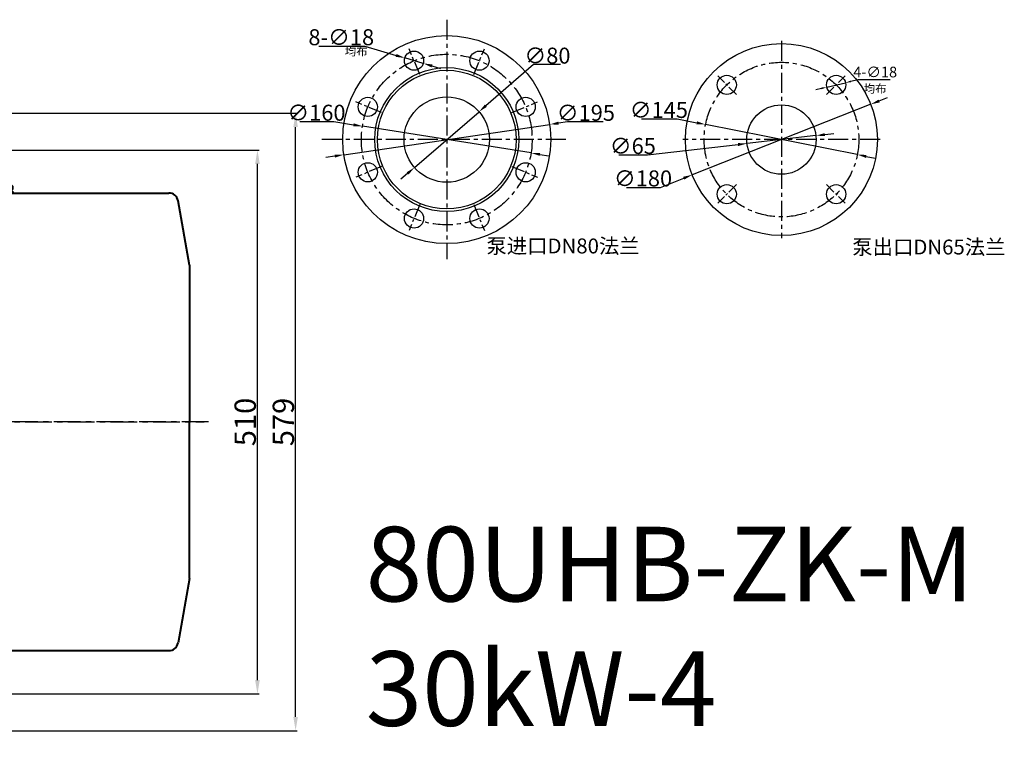
# Model space of a CAD drawing. Extents: x 73845 to 76543, y 348 to 2235.
# Drawn here: x 75621 to 76543, y 389 to 1073 of the extents above; entities that cross this region are included whole.
import ezdxf

# ---------------------------------------------------------------- set-up
doc = ezdxf.new("R2010")
doc.units = 0
doc.header["$MEASUREMENT"] = 0
for name, pattern in [('CENTER', [2, 1.25, -0.25, 0.25, -0.25]), ('CENTERX2', [4, 2.5, -0.5, 0.5, -0.5]), ('点画线', [18, 12, -2, 2, -2])]:
    doc.linetypes.add(name, pattern=pattern)
doc.layers.get('DEFPOINTS').update_dxf_attribs({"linetype": 'CONTINUOUS'})
for name, color, linetype in [('02', 1, 'CONTINUOUS'), ('1', 7, 'CONTINUOUS'), ('2', 1, 'CONTINUOUS'), ('5', 4, 'CENTER')]:
    doc.layers.add(name, color=color, linetype=linetype)
doc.layers.add('中心线', color=1, linetype='CENTERX2', lineweight=25)
doc.layers.add('粗实线', color=7, linetype='CONTINUOUS', lineweight=40)
doc.styles.add('HZTXT', font='txt', dxfattribs={"width": 0.6, "height": 7})
doc.styles.get("Standard").update_dxf_attribs({"font": 'txt.shx', "width": 0.65, "height": 7})
doc.styles.add('样式 1', font='txt.shx', dxfattribs={"width": 0.65, "height": 15})
doc.styles.add('样式 2', font='txt.shx', dxfattribs={"width": 0.65, "height": 10})
doc.styles.add('样式 3', font='txt.shx', dxfattribs={"width": 0.65, "height": 20})
doc.dimstyles.new('ISO-25_WS', dxfattribs={"dimscale": 1.414141, "dimtxt": 8, "dimasz": 6, "dimexe": 1.25, "dimexo": 0, "dimtad": 1, "dimtoh": 1, "dimdec": 0, "dimdsep": 46, "dimtxsty": '样式 1', "dimcen": 2.5, "dimclrd": 1, "dimclre": 1, "dimclrt": 1, "dimadec": 0, "dimazin": 0, "dimtfac": 1, "dimtdec": 0, "dimtmove": 0, "dimatfit": 3, "dimfxl": 0, "dimtolj": 1, "dimtzin": 0, "dimarcsym": 0})
doc.dimstyles.get("Standard").update_dxf_attribs({"dimtxt": 3.5, "dimasz": 3.5, "dimexe": 1.5, "dimexo": 0, "dimgap": 1.5, "dimtad": 1, "dimdec": 0, "dimzin": 0, "dimdsep": 46, "dimtxsty": 'Standard', "dimcen": 0, "dimclrd": 256, "dimclre": 256, "dimclrt": 256, "dimadec": 0, "dimazin": 0, "dimtfac": 1, "dimtdec": 0, "dimtmove": 2, "dimatfit": 3, "dimfxl": 0, "dimtolj": 1, "dimtzin": 0, "dimarcsym": 0})
doc.dimstyles.new('副本 (3)STANDARD', dxfattribs={"dimscale": 1.5, "dimtxt": 3.5, "dimasz": 3.5, "dimexe": 1.5, "dimexo": 0, "dimgap": 1.5, "dimtad": 1, "dimtoh": 1, "dimdec": 0, "dimzin": 0, "dimdsep": 46, "dimtxsty": '样式 2', "dimcen": 0, "dimclrd": 1, "dimclre": 1, "dimadec": 0, "dimazin": 0, "dimtfac": 1, "dimtdec": 0, "dimtmove": 2, "dimatfit": 3, "dimfxl": 0, "dimtolj": 1, "dimtzin": 0, "dimarcsym": 0})

# ---------------------------------------------------------------- blocks, each defined once
blk = doc.blocks.new('*D13')
at = {"layer": '1', "color": 1, "lineweight": -2, "transparency": 16777216}
for p, q in [((75484.87, 950.73), (75844.86, 950.73)), ((75843.36, 453.73), (75843.36, 937.73)), ((75484.87, 440.73), (75844.86, 440.73))]:
    blk.add_line(p, q, dxfattribs=at)
at = {"layer": '1', "color": 1, "transparency": 16777216}
for points in [[(75841.19, 937.73), (75845.53, 937.73), (75843.36, 950.73)], [(75841.19, 453.73), (75845.53, 453.73), (75843.36, 440.73)]]:
    blk.add_solid(points, dxfattribs=at)
at = {"layer": 'DEFPOINTS', "color": 0, "transparency": 16777216}
for p in [(75484.87, 950.73), (75843.36, 950.73), (75484.87, 440.73)]:
    blk.add_point(p, dxfattribs=at)
at = {"layer": '1', "transparency": 16777216, "insert": (75831.86, 695.73), "char_height": 20, "attachment_point": 5, "rotation": 90, "style": '样式 3'}
blk.add_mtext('\\A1;510', dxfattribs=at)
blk = doc.blocks.new('*D14')
at = {"layer": '1', "color": 1, "lineweight": -2, "transparency": 16777216}
for p, q in [((75448.81, 985.23), (75880.64, 985.23)), ((75879.14, 419.23), (75879.14, 972.23)), ((75464.44, 406.23), (75880.64, 406.23))]:
    blk.add_line(p, q, dxfattribs=at)
at = {"layer": '1', "color": 1, "transparency": 16777216}
for points in [[(75876.97, 972.23), (75881.3, 972.23), (75879.14, 985.23)], [(75876.97, 419.23), (75881.3, 419.23), (75879.14, 406.23)]]:
    blk.add_solid(points, dxfattribs=at)
at = {"layer": 'DEFPOINTS', "color": 0, "transparency": 16777216}
for p in [(75448.81, 985.23), (75879.14, 985.23), (75464.44, 406.23)]:
    blk.add_point(p, dxfattribs=at)
at = {"layer": '1', "transparency": 16777216, "insert": (75867.64, 695.73), "char_height": 20, "attachment_point": 5, "rotation": 90, "style": '样式 3'}
blk.add_mtext('\\A1;579', dxfattribs=at)
blk = doc.blocks.new('*D22')
at = {"layer": '2', "color": 1, "lineweight": -2, "transparency": 16777216}
for p, q in [((75900.79, 1048.18), (75943.92, 1048.18)), ((75943.92, 1048.18), (75973.36, 1039.51)), ((75998.77, 1032.03), (75981.5, 1037.12)), ((76006.91, 1029.64), (76015.05, 1027.24))]:
    blk.add_line(p, q, dxfattribs=at)
at = {"layer": '2', "color": 1, "transparency": 16777216}
for points in [[(75973.76, 1040.87), (75972.96, 1038.16), (75981.5, 1037.12)], [(76007.31, 1030.99), (76006.51, 1028.28), (75998.77, 1032.03)]]:
    blk.add_solid(points, dxfattribs=at)
at = {"layer": 'DEFPOINTS', "color": 0, "transparency": 16777216}
for p in [(75981.5, 1037.12), (75998.77, 1032.03)]:
    blk.add_point(p, dxfattribs=at)
at = {"layer": '2', "color": 1, "transparency": 16777216, "insert": (75921.91, 1056.57), "char_height": 15, "attachment_point": 5, "style": '样式 1'}
blk.add_mtext('\\A1;8-∅18', dxfattribs=at)
blk = doc.blocks.new('均布')
at = {"layer": '2', "insert": (0, 0), "char_height": 5.25, "width": 16.2249, "attachment_point": 1, "style": 'HZTXT'}
blk.add_mtext('均布', dxfattribs=at)
blk = doc.blocks.new('*D23')
at = {"layer": '2', "color": 1, "lineweight": -2, "transparency": 16777216}
for p, q in [((76406.05, 1016.67), (76399.64, 1015.14)), ((76436.46, 1016.67), (76406.05, 1016.67)), ((76371.91, 1008.53), (76366.81, 1007.31)), ((76377.02, 1009.75), (76394.53, 1013.92))]:
    blk.add_line(p, q, dxfattribs=at)
at = {"layer": '2', "color": 1, "transparency": 16777216}
for points in [[(76399.43, 1015.99), (76399.84, 1014.29), (76394.53, 1013.92)], [(76371.71, 1009.38), (76372.12, 1007.68), (76377.02, 1009.75)]]:
    blk.add_solid(points, dxfattribs=at)
at = {"layer": 'DEFPOINTS', "color": 0, "transparency": 16777216}
for p in [(76377.02, 1009.75), (76394.53, 1013.92)]:
    blk.add_point(p, dxfattribs=at)
at = {"layer": '2', "color": 0, "transparency": 16777216, "insert": (76422.38, 1023.92), "char_height": 10, "attachment_point": 5, "style": '样式 2'}
blk.add_mtext('\\A1;4-∅18', dxfattribs=at)
blk = doc.blocks.new('*D24')
at = {"layer": '2', "color": 1, "lineweight": -2, "transparency": 16777216}
for p, q in [((76102.09, 1030.91), (76057.46, 992.29)), ((76127.35, 1030.91), (76102.09, 1030.91)), ((75990.54, 934.4), (76051.04, 986.74)), ((75984.12, 928.85), (75977.7, 923.3))]:
    blk.add_line(p, q, dxfattribs=at)
at = {"layer": '2', "color": 1, "transparency": 16777216}
for points in [[(76056.53, 993.36), (76058.38, 991.22), (76051.04, 986.74)], [(75983.2, 929.92), (75985.05, 927.78), (75990.54, 934.4)]]:
    blk.add_solid(points, dxfattribs=at)
at = {"layer": 'DEFPOINTS', "color": 0, "transparency": 16777216}
for p in [(76051.04, 986.74), (75990.54, 934.4)]:
    blk.add_point(p, dxfattribs=at)
at = {"layer": '2', "color": 1, "transparency": 16777216, "insert": (76115.16, 1039.29), "char_height": 15, "attachment_point": 5, "style": '样式 1'}
blk.add_mtext('\\A1;∅80', dxfattribs=at)
blk = doc.blocks.new('*D25')
at = {"layer": '2', "color": 1, "lineweight": -2, "transparency": 16777216}
for p, q in [((75883.19, 977.37), (75914.95, 977.37)), ((75914.95, 977.37), (75933.4, 974.44)), ((76099.8, 948.03), (75941.78, 973.11)), ((76108.18, 946.7), (76116.56, 945.37))]:
    blk.add_line(p, q, dxfattribs=at)
at = {"layer": '2', "color": 1, "transparency": 16777216}
for points in [[(75933.62, 975.84), (75933.18, 973.04), (75941.78, 973.11)], [(76108.4, 948.1), (76107.96, 945.31), (76099.8, 948.03)]]:
    blk.add_solid(points, dxfattribs=at)
at = {"layer": 'DEFPOINTS', "color": 0, "transparency": 16777216}
for p in [(75941.78, 973.11), (76099.8, 948.03)]:
    blk.add_point(p, dxfattribs=at)
at = {"layer": '2', "color": 1, "transparency": 16777216, "insert": (75898.63, 985.75), "char_height": 15, "attachment_point": 5, "style": '样式 1'}
blk.add_mtext('\\A1;∅160', dxfattribs=at)
blk = doc.blocks.new('*D26')
at = {"layer": '2', "color": 1, "lineweight": -2, "transparency": 16777216}
for p, q in [((76426.11, 996.76), (76434, 999.88)), ((76418.21, 993.64), (76250.81, 927.5)), ((76221.07, 915.75), (76242.92, 924.38)), ((76189.32, 915.75), (76221.07, 915.75))]:
    blk.add_line(p, q, dxfattribs=at)
at = {"layer": '2', "color": 1, "transparency": 16777216}
for points in [[(76425.59, 998.08), (76426.63, 995.45), (76418.21, 993.64)], [(76242.4, 925.7), (76243.44, 923.07), (76250.81, 927.5)]]:
    blk.add_solid(points, dxfattribs=at)
at = {"layer": 'DEFPOINTS', "color": 0, "transparency": 16777216}
for p in [(76418.21, 993.64), (76250.81, 927.5)]:
    blk.add_point(p, dxfattribs=at)
at = {"layer": '2', "color": 1, "transparency": 16777216, "insert": (76204.75, 924.14), "char_height": 15, "attachment_point": 5, "style": '样式 1'}
blk.add_mtext('\\A1;∅180', dxfattribs=at)
blk = doc.blocks.new('*D27')
at = {"layer": '2', "color": 1, "lineweight": -2, "transparency": 16777216}
for p, q in [((76203.33, 979.98), (76236.71, 979.98)), ((76236.71, 979.98), (76255.08, 976.33)), ((76405.62, 946.46), (76263.4, 974.68)), ((76413.95, 944.81), (76422.27, 943.16))]:
    blk.add_line(p, q, dxfattribs=at)
at = {"layer": '2', "color": 1, "transparency": 16777216}
for points in [[(76255.35, 977.72), (76254.8, 974.95), (76263.4, 974.68)], [(76414.22, 946.2), (76413.67, 943.42), (76405.62, 946.46)]]:
    blk.add_solid(points, dxfattribs=at)
at = {"layer": 'DEFPOINTS', "color": 0, "transparency": 16777216}
for p in [(76263.4, 974.68), (76405.62, 946.46)]:
    blk.add_point(p, dxfattribs=at)
at = {"layer": '2', "color": 1, "transparency": 16777216, "insert": (76219.58, 988.36), "char_height": 15, "attachment_point": 5, "style": '样式 1'}
blk.add_mtext('\\A1;∅145', dxfattribs=at)
blk = doc.blocks.new('*D28')
at = {"layer": '2', "color": 1, "lineweight": -2, "transparency": 16777216}
for p, q in [((76366.8, 964.27), (76302.22, 956.87)), ((76375.23, 965.24), (76383.66, 966.21)), ((76209.09, 946.19), (76293.79, 955.9)), ((76182.2, 946.19), (76209.09, 946.19))]:
    blk.add_line(p, q, dxfattribs=at)
at = {"layer": '2', "color": 1, "transparency": 16777216}
for points in [[(76375.07, 966.64), (76375.39, 963.83), (76366.8, 964.27)], [(76293.63, 957.31), (76293.95, 954.5), (76302.22, 956.87)]]:
    blk.add_solid(points, dxfattribs=at)
at = {"layer": 'DEFPOINTS', "color": 0, "transparency": 16777216}
for p in [(76366.8, 964.27), (76302.22, 956.87)]:
    blk.add_point(p, dxfattribs=at)
at = {"layer": '2', "color": 1, "transparency": 16777216, "insert": (76195.2, 954.58), "char_height": 15, "attachment_point": 5, "style": '样式 1'}
blk.add_mtext('\\A1;∅65', dxfattribs=at)
blk = doc.blocks.new('*D29')
at = {"layer": '2', "color": 1, "lineweight": -2, "transparency": 16777216}
for p, q in [((75924.33, 946.36), (76117.25, 974.78)), ((76134.04, 977.25), (76125.64, 976.02)), ((76167.42, 977.25), (76134.04, 977.25)), ((75915.94, 945.13), (75907.54, 943.89))]:
    blk.add_line(p, q, dxfattribs=at)
at = {"layer": '2', "color": 1, "transparency": 16777216}
for points in [[(76125.44, 977.41), (76125.85, 974.62), (76117.25, 974.78)], [(75915.73, 946.53), (75916.14, 943.73), (75924.33, 946.36)]]:
    blk.add_solid(points, dxfattribs=at)
at = {"layer": 'DEFPOINTS', "color": 0, "transparency": 16777216}
for p in [(76117.25, 974.78), (75924.33, 946.36)]:
    blk.add_point(p, dxfattribs=at)
at = {"layer": '2', "color": 1, "transparency": 16777216, "insert": (76151.17, 985.64), "char_height": 15, "attachment_point": 5, "style": '样式 1'}
blk.add_mtext('\\A1;∅195', dxfattribs=at)
blk = doc.blocks.new('A$C39E12FB0')
at = {"layer": '中心线', "ltscale": 10}
for p, q in [((0, 307.1), (687.92, 307.1)), ((264.03, 0), (264.03, 25.03)), ((264.03, 22.74), (264.03, 0.28))]:
    blk.add_line(p, q, dxfattribs=at)
at = {"layer": '粗实线'}
for p, q in [((494.72, 524.89), (494.72, 526.99)), ((500.84, 529.09), (496.82, 529.09)), ((500.84, 529.09), (500.84, 527.43)), ((502.59, 527.43), (500.84, 527.43)), ((502.59, 529.09), (502.59, 527.43)), ((506.61, 529.09), (502.59, 529.09)), ((508.7, 524.89), (508.7, 526.99)), ((457.71, 521.66), (112.46, 521.66)), ((112.46, 521.66), (112.46, 513.33)), ((457.71, 521.66), (502.1, 521.66)), ((457.71, 92.54), (457.71, 521.66)), ((508.7, 524.89), (494.72, 524.89)), ((494.72, 523.06), (508.7, 523.06)), ((494.72, 521.66), (494.72, 523.06)), ((498.04, 521.66), (494.72, 521.66)), ((496.34, 523.06), (496.34, 524.89)), ((496.34, 524.89), (500.75, 524.89)), ((496.34, 524.89), (507.09, 524.89)), ((496.34, 523.06), (496.34, 524.89)), ((501.24, 523.06), (496.34, 523.06)), ((496.34, 523.06), (507.09, 523.06)), ((508.7, 521.66), (497.85, 521.66)), ((498.04, 521.66), (498.04, 523.06)), ((498.22, 522.71), (498.74, 523.62)), ((505.21, 522.71), (498.22, 522.71)), ((498.74, 524.89), (498.74, 523.62)), ((504.68, 523.62), (498.74, 523.62)), ((500.75, 524.89), (501.7, 524.89)), ((501.24, 523.06), (500.75, 524.89)), ((501.71, 523.06), (501.24, 523.06)), ((501.7, 524.89), (501.71, 524.89)), ((502.12, 523.29), (501.7, 524.89)), ((501.71, 524.89), (507.09, 524.89)), ((502.19, 523.06), (501.71, 523.06)), ((502.19, 523.06), (502.12, 523.29)), ((507.09, 523.06), (502.19, 523.06)), ((504.68, 524.89), (504.68, 523.62)), ((505.21, 522.71), (504.68, 523.62)), ((505.38, 523.06), (505.38, 521.66)), ((505.77, 521.66), (654.84, 521.66)), ((507.09, 524.89), (507.09, 523.06)), ((507.09, 523.06), (507.09, 524.89)), ((508.7, 523.06), (508.7, 521.66)), ((80.64, 492.35), (92.87, 513.33)), ((92.87, 512.06), (80.64, 484.61)), ((80.64, 479.89), (92.88, 510.83)), ((80.64, 477.96), (92.87, 508.55)), ((92.32, 510.82), (92.26, 510.82)), ((92.87, 513.33), (457.71, 513.33)), ((457.71, 512.06), (92.87, 512.06)), ((92.87, 510.82), (92.87, 512.06)), ((457.71, 510.82), (92.87, 510.82)), ((457.71, 508.55), (92.87, 508.55)), ((92.87, 507.32), (92.87, 508.55)), ((674.11, 453.94), (663.44, 514.44)), ((80.64, 471.25), (92.87, 507.32)), ((80.64, 468.96), (92.87, 504.05)), ((80.64, 460.83), (92.87, 502.82)), ((457.71, 507.32), (92.87, 507.32)), ((457.71, 504.05), (92.87, 504.05)), ((92.87, 502.82), (92.87, 504.05)), ((457.71, 502.82), (92.87, 502.82)), ((65.78, 492.35), (59.58, 481.61)), ((65.78, 492.35), (59.58, 481.61)), ((65.78, 492.35), (76.27, 492.35)), ((76.27, 492.35), (76.27, 121.84)), ((76.27, 492.35), (80.64, 492.35)), ((80.64, 456.17), (92.87, 487.98)), ((80.64, 451.22), (92.87, 486.75)), ((80.64, 479.89), (80.64, 484.61)), ((457.71, 487.98), (92.87, 487.98)), ((92.87, 486.75), (92.87, 487.98)), ((457.71, 486.75), (92.87, 486.75)), ((57.48, 134.43), (57.48, 479.76)), ((81.41, 479.89), (80.64, 479.89)), ((80.64, 471.25), (80.64, 477.96)), ((81.44, 471.25), (80.64, 471.25)), ((57.48, 464.8), (14.08, 462.43)), ((80.64, 460.83), (80.64, 468.96)), ((12.11, 307.1), (12.11, 460.3)), ((12.11, 385.02), (12.11, 460.3)), ((80.64, 460.83), (82.43, 460.83)), ((80.64, 451.22), (80.64, 456.17)), ((674.11, 453.94), (674.11, 307.1)), ((457.71, 451.22), (76.27, 451.22)), ((259.34, 428.1), (80.64, 428.1)), ((80.64, 422.86), (80.64, 428.1)), ((89.39, 427.58), (80.64, 427.58)), ((92.89, 426.79), (89.39, 427.58)), ((89.39, 423.55), (89.39, 427.58)), ((92.89, 424.17), (92.89, 426.79)), ((278.79, 426.79), (92.89, 426.79)), ((278.79, 428.1), (112.54, 428.1)), ((278.79, 428.1), (457.71, 428.1)), ((278.79, 426.79), (447.23, 426.79)), ((298.23, 428.1), (457.71, 428.1)), ((447.23, 426.79), (450.72, 427.58)), ((447.23, 424.17), (447.23, 426.79)), ((450.72, 423.55), (450.72, 427.58)), ((450.72, 427.58), (457.71, 427.58)), ((89.39, 423.55), (80.64, 423.55)), ((278.79, 422.86), (80.64, 422.86)), ((92.89, 424.17), (89.39, 423.55)), ((278.79, 424.17), (92.89, 424.17)), ((278.79, 424.17), (447.23, 424.17)), ((278.79, 422.86), (457.71, 422.86)), ((447.23, 424.17), (450.72, 423.55)), ((450.72, 423.55), (457.71, 423.55)), ((76.27, 409.34), (457.71, 409.34)), ((76.27, 409.34), (457.71, 409.34)), ((76.27, 409.34), (457.71, 409.34)), ((76.27, 409.34), (457.71, 409.34)), ((76.27, 408.03), (447.23, 408.03)), ((76.27, 408.03), (447.23, 408.03)), ((447.23, 408.03), (450.72, 408.81)), ((447.23, 408.03), (450.72, 408.81)), ((447.23, 405.41), (447.23, 408.03)), ((447.23, 405.41), (447.23, 408.03)), ((450.72, 404.78), (450.72, 408.81)), ((450.72, 408.81), (457.71, 408.81)), ((450.72, 404.78), (450.72, 408.81)), ((450.72, 408.81), (457.71, 408.81)), ((76.27, 405.41), (447.23, 405.41)), ((76.27, 405.41), (447.23, 405.41)), ((76.27, 404.09), (457.71, 404.09)), ((76.27, 404.09), (457.71, 404.09)), ((447.23, 405.41), (450.72, 404.78)), ((447.23, 405.41), (450.72, 404.78)), ((450.72, 404.78), (457.71, 404.78)), ((450.72, 404.78), (457.71, 404.78)), ((76.27, 390.11), (457.71, 390.11)), ((76.27, 390.11), (457.71, 390.11)), ((93.92, 388.8), (80.64, 390.05)), ((80.64, 384.94), (80.64, 390.05)), ((93.92, 386.18), (93.92, 388.8)), ((93.92, 388.8), (447.23, 388.8)), ((447.23, 388.8), (450.72, 389.59)), ((447.23, 386.18), (447.23, 388.8)), ((450.72, 385.55), (450.72, 389.59)), ((450.72, 389.59), (457.71, 389.59)), ((76.27, 384.87), (457.71, 384.87)), ((93.92, 386.18), (80.64, 384.94)), ((93.92, 386.18), (447.23, 386.18)), ((447.23, 386.18), (450.72, 385.55)), ((450.72, 385.55), (457.71, 385.55)), ((76.27, 370.89), (457.71, 370.89)), ((76.27, 370.89), (457.71, 370.89)), ((93.92, 369.58), (80.64, 370.82)), ((80.64, 365.71), (80.64, 370.82)), ((93.92, 366.96), (93.92, 369.58)), ((93.92, 369.58), (447.23, 369.58)), ((447.23, 369.58), (450.72, 370.36)), ((447.23, 366.96), (447.23, 369.58)), ((450.72, 366.33), (450.72, 370.36)), ((450.72, 370.36), (457.71, 370.36)), ((7.11, 365.8), (12.11, 367.81)), ((76.27, 365.65), (457.71, 365.65)), ((93.92, 366.96), (80.64, 365.71)), ((93.92, 366.96), (447.23, 366.96)), ((447.23, 366.96), (450.72, 366.33)), ((450.72, 366.33), (457.71, 366.33)), ((76.27, 353.41), (457.71, 353.41)), ((76.27, 353.41), (457.71, 353.41)), ((93.92, 352.1), (80.64, 353.35)), ((80.64, 348.23), (80.64, 353.35)), ((93.92, 349.48), (93.92, 352.1)), ((93.92, 352.1), (447.23, 352.1)), ((447.23, 352.1), (450.72, 352.89)), ((447.23, 349.48), (447.23, 352.1)), ((450.72, 348.85), (450.72, 352.89)), ((450.72, 352.89), (457.71, 352.89)), ((76.27, 348.17), (457.71, 348.17)), ((93.92, 349.48), (80.64, 348.23)), ((93.92, 349.48), (447.23, 349.48)), ((447.23, 349.48), (450.72, 348.85)), ((450.72, 348.85), (457.71, 348.85)), ((76.27, 335.93), (457.71, 335.93)), ((76.27, 335.93), (457.71, 335.93)), ((93.92, 334.62), (80.64, 335.87)), ((80.64, 330.76), (80.64, 335.87)), ((93.92, 332), (93.92, 334.62)), ((93.92, 334.62), (447.23, 334.62)), ((447.23, 334.62), (450.72, 335.41)), ((447.23, 332), (447.23, 334.62)), ((450.72, 331.38), (450.72, 335.41)), ((450.72, 335.41), (457.71, 335.41)), ((76.27, 330.69), (457.71, 330.69)), ((93.92, 332), (80.64, 330.76)), ((93.92, 332), (447.23, 332)), ((447.23, 332), (450.72, 331.38)), ((450.72, 331.38), (457.71, 331.38)), ((76.27, 318.46), (234.1, 318.46)), ((93.92, 317.15), (80.64, 318.39)), ((80.64, 313.28), (80.64, 318.39)), ((93.92, 314.52), (80.64, 313.28)), ((93.92, 314.52), (93.92, 317.15)), ((93.92, 317.15), (233.33, 317.15)), ((93.92, 314.52), (232.14, 314.52)), ((276.44, 314.09), (227.5, 314.09)), ((269.84, 318.46), (457.71, 318.46)), ((270.61, 317.15), (447.23, 317.15)), ((271.8, 314.52), (447.23, 314.52)), ((447.23, 317.15), (450.72, 317.93)), ((447.23, 314.52), (447.23, 317.15)), ((447.23, 314.52), (450.72, 313.9)), ((450.72, 313.9), (450.72, 317.93)), ((450.72, 317.93), (457.71, 317.93)), ((450.72, 313.9), (457.71, 313.9)), ((12.11, 307.1), (12.11, 153.89)), ((76.27, 313.21), (224.12, 313.21)), ((279.82, 313.21), (457.71, 313.21)), ((674.11, 160.26), (674.11, 307.1)), ((76.27, 300.98), (224.12, 300.98)), ((76.27, 295.74), (234.1, 295.74)), ((93.92, 299.67), (80.64, 300.91)), ((80.64, 295.8), (80.64, 300.91)), ((93.92, 297.05), (80.64, 295.8)), ((93.92, 299.67), (93.92, 297.05)), ((93.92, 299.67), (232.14, 299.67)), ((93.92, 297.05), (233.33, 297.05)), ((276.44, 300.11), (227.5, 300.11)), ((269.84, 295.74), (457.71, 295.74)), ((270.61, 297.05), (447.23, 297.05)), ((271.8, 299.67), (447.23, 299.67)), ((279.82, 300.98), (457.71, 300.98)), ((447.23, 299.67), (450.72, 300.3)), ((447.23, 299.67), (447.23, 297.05)), ((447.23, 297.05), (450.72, 296.26)), ((450.72, 300.3), (450.72, 296.26)), ((450.72, 300.3), (457.71, 300.3)), ((450.72, 296.26), (457.71, 296.26)), ((76.27, 283.5), (457.71, 283.5)), ((76.27, 278.26), (457.71, 278.26)), ((76.27, 278.26), (457.71, 278.26)), ((93.92, 282.19), (80.64, 283.44)), ((80.64, 278.33), (80.64, 283.44)), ((93.92, 279.57), (80.64, 278.33)), ((93.92, 282.19), (93.92, 279.57)), ((93.92, 282.19), (447.23, 282.19)), ((93.92, 279.57), (447.23, 279.57)), ((447.23, 282.19), (450.72, 282.82)), ((447.23, 282.19), (447.23, 279.57)), ((447.23, 279.57), (450.72, 278.79)), ((450.72, 282.82), (450.72, 278.79)), ((450.72, 282.82), (457.71, 282.82)), ((450.72, 278.79), (457.71, 278.79)), ((76.27, 266.03), (457.71, 266.03)), ((76.27, 260.78), (457.71, 260.78)), ((76.27, 260.78), (457.71, 260.78)), ((93.92, 264.72), (80.64, 265.96)), ((80.64, 260.85), (80.64, 265.96)), ((93.92, 262.09), (80.64, 260.85)), ((93.92, 264.72), (93.92, 262.09)), ((93.92, 264.72), (447.23, 264.72)), ((93.92, 262.09), (447.23, 262.09)), ((447.23, 264.72), (450.72, 265.34)), ((447.23, 264.72), (447.23, 262.09)), ((447.23, 262.09), (450.72, 261.31)), ((450.72, 265.34), (450.72, 261.31)), ((450.72, 265.34), (457.71, 265.34)), ((450.72, 261.31), (457.71, 261.31)), ((7.11, 249.89), (12.11, 247.88)), ((76.27, 248.55), (457.71, 248.55)), ((76.27, 243.31), (457.71, 243.31)), ((76.27, 243.31), (457.71, 243.31)), ((93.92, 247.24), (80.64, 248.48)), ((80.64, 243.37), (80.64, 248.48)), ((93.92, 244.62), (80.64, 243.37)), ((93.92, 247.24), (93.92, 244.62)), ((93.92, 247.24), (447.23, 247.24)), ((93.92, 244.62), (447.23, 244.62)), ((447.23, 247.24), (450.72, 247.86)), ((447.23, 247.24), (447.23, 244.62)), ((447.23, 244.62), (450.72, 243.83)), ((450.72, 247.86), (450.72, 243.83)), ((450.72, 247.86), (457.71, 247.86)), ((450.72, 243.83), (457.71, 243.83)), ((76.27, 229.32), (457.71, 229.32)), ((76.27, 224.08), (457.71, 224.08)), ((76.27, 224.08), (457.71, 224.08)), ((93.92, 228.01), (80.64, 229.26)), ((80.64, 224.15), (80.64, 229.26)), ((93.92, 225.39), (80.64, 224.15)), ((93.92, 228.01), (93.92, 225.39)), ((93.92, 228.01), (447.23, 228.01)), ((93.92, 225.39), (447.23, 225.39)), ((447.23, 228.01), (450.72, 228.64)), ((447.23, 228.01), (447.23, 225.39)), ((447.23, 225.39), (450.72, 224.61)), ((450.72, 228.64), (450.72, 224.61)), ((450.72, 228.64), (457.71, 228.64)), ((450.72, 224.61), (457.71, 224.61)), ((76.27, 210.1), (457.71, 210.1)), ((76.27, 208.79), (447.23, 208.79)), ((76.27, 206.17), (447.23, 206.17)), ((76.27, 204.86), (457.71, 204.86)), ((76.27, 204.86), (457.71, 204.86)), ((447.23, 208.79), (450.72, 209.42)), ((447.23, 208.79), (447.23, 206.17)), ((447.23, 206.17), (450.72, 205.38)), ((450.72, 209.42), (450.72, 205.38)), ((450.72, 209.42), (457.71, 209.42)), ((450.72, 205.38), (457.71, 205.38)), ((457.71, 189.45), (455.96, 204.86)), ((278.79, 191.33), (80.64, 191.33)), ((80.64, 191.33), (80.64, 186.09)), ((89.39, 190.65), (80.64, 190.65)), ((89.39, 186.62), (80.64, 186.62)), ((259.34, 186.09), (80.64, 186.09)), ((92.89, 190.02), (89.39, 190.65)), ((89.39, 190.65), (89.39, 186.62)), ((92.89, 187.4), (89.39, 186.62)), ((92.89, 190.02), (92.89, 187.4)), ((278.79, 190.02), (92.89, 190.02)), ((278.79, 187.4), (92.89, 187.4)), ((278.79, 186.09), (112.54, 186.09)), ((278.79, 191.33), (457.71, 191.33)), ((278.79, 190.02), (447.23, 190.02)), ((278.79, 187.4), (447.23, 187.4)), ((278.79, 186.09), (457.71, 186.09)), ((298.23, 186.09), (457.71, 186.09)), ((447.23, 190.02), (450.72, 190.65)), ((447.23, 190.02), (447.23, 187.4)), ((447.23, 187.4), (450.72, 186.62)), ((450.72, 190.65), (450.72, 186.62)), ((450.72, 190.65), (457.71, 190.65)), ((450.72, 186.62), (457.71, 186.62)), ((457.71, 162.97), (76.27, 162.97)), ((80.64, 162.97), (92.87, 127.45)), ((80.64, 162.97), (80.64, 158.03)), ((80.64, 158.03), (92.87, 126.21)), ((674.11, 160.26), (663.44, 99.76)), ((57.48, 149.39), (14.08, 151.76)), ((80.64, 153.37), (92.87, 111.38)), ((80.64, 153.37), (80.64, 145.23)), ((80.64, 153.37), (82.43, 153.37)), ((80.64, 145.23), (92.87, 110.14)), ((80.64, 142.95), (92.87, 106.88)), ((81.44, 142.95), (80.64, 142.95)), ((80.64, 142.95), (80.64, 136.23)), ((65.78, 121.84), (59.58, 132.58)), ((80.64, 136.23), (92.87, 105.64)), ((80.64, 134.3), (92.88, 103.36)), ((81.41, 134.3), (80.64, 134.3)), ((80.64, 134.3), (80.64, 129.58)), ((92.87, 102.14), (80.64, 129.58)), ((65.78, 121.84), (76.27, 121.84)), ((76.27, 121.84), (80.64, 121.84)), ((76.27, 121.84), (80.64, 121.84)), ((80.64, 121.84), (92.87, 100.87)), ((457.71, 127.45), (92.87, 127.45)), ((92.87, 127.45), (92.87, 126.21)), ((457.71, 126.21), (92.87, 126.21)), ((457.71, 111.38), (92.87, 111.38)), ((92.87, 111.38), (92.87, 110.14)), ((92.32, 103.38), (92.26, 103.38)), ((457.71, 110.14), (92.87, 110.14)), ((92.87, 106.88), (92.87, 105.64)), ((457.71, 106.88), (92.87, 106.88)), ((457.71, 105.64), (92.87, 105.64)), ((457.71, 103.38), (92.87, 103.38)), ((92.87, 103.38), (92.87, 102.14)), ((457.71, 102.14), (92.87, 102.14)), ((92.87, 100.87), (457.71, 100.87)), ((129.51, 93.18), (124.62, 88.98)), ((129.51, 93.18), (124.62, 88.98)), ((129.51, 95.28), (129.02, 100.87)), ((129.04, 94.2), (129.04, 100.87)), ((129.51, 94.2), (129.04, 94.2)), ((261.25, 95.28), (129.51, 95.28)), ((129.51, 95.28), (129.51, 93.18)), ((129.51, 95.28), (129.51, 93.18)), ((196.74, 95.28), (129.51, 95.28)), ((263.96, 93.18), (129.51, 93.18)), ((252.66, 93.18), (140.81, 93.18)), ((263.96, 95.28), (196.74, 95.28)), ((261.25, 95.28), (261.74, 100.87)), ((263.96, 95.28), (263.96, 93.18)), ((263.96, 93.18), (268.85, 88.98)), ((457.71, 92.54), (281.1, 92.54)), ((457.71, 92.54), (654.84, 92.54)), ((124.34, 88.98), (118.81, 12.44)), ((268.85, 88.98), (124.34, 88.98)), ((268.85, 88.98), (274.38, 12.44)), ((115.53, 5.45), (115.53, 12.44)), ((115.53, 12.44), (277.66, 12.44)), ((274.38, 12.44), (277.66, 12.44)), ((277.66, 12.44), (277.66, 5.45)), ((115.53, 5.45), (277.66, 5.45)), ((134.76, 5.45), (123.57, 5.45)), ((123.57, 5.45), (123.57, 3.78)), ((128.47, 2.1), (125.25, 2.1)), ((129.86, 3.43), (128.47, 3.43)), ((128.47, 2.1), (128.47, 3.43)), ((129.86, 2.1), (129.86, 3.43)), ((133.08, 2.1), (129.86, 2.1)), ((134.76, 5.45), (134.76, 3.78)), ((139.65, 5.45), (139.65, 1.96)), ((139.65, 1.96), (253.54, 1.96)), ((253.54, 5.45), (253.54, 1.96)), ((253.54, 5.45), (277.66, 5.45)), ((258.43, 5.45), (269.62, 5.45)), ((258.43, 5.45), (258.43, 3.78)), ((260.11, 2.1), (263.33, 2.1)), ((263.33, 3.43), (264.73, 3.43)), ((263.33, 2.1), (263.33, 3.43)), ((264.73, 2.1), (264.73, 3.43)), ((264.73, 2.1), (267.94, 2.1)), ((269.62, 5.45), (269.62, 3.78))]:
    blk.add_line(p, q, dxfattribs=at)
at = {"layer": '粗实线', "linetype": '点画线', "lineweight": 18}
blk.add_line((501.71, 520.44), (501.71, 527.51), dxfattribs=at)
at = {"layer": '粗实线', "color": 1, "linetype": '点画线', "lineweight": 18}
blk.add_line((501.71, 519.04), (501.71, 525.68), dxfattribs=at)
at = {"layer": '粗实线'}
for centre, radius, start, end in [((496.82, 526.99), 2.1, 90, 180), ((506.61, 526.99), 2.1, 0, 90), ((654.84, 512.92), 8.74, 10, 90), ((55.8, 483.8), 4.37, 292.59067, 330), ((55.8, 483.8), 4.37, 292.59067, 330), ((14.25, 460.3), 2.14, 94.55437, 180), ((251.97, 307.1), 21.18, 19.2771, 160.7229), ((251.97, 307.1), 19.98, 20.48247, 159.51753), ((227.5, 307.1), 6.99, 90, 270), ((276.44, 307.1), 6.99, 270, 90), ((251.97, 307.1), 21.18, 199.2771, 340.7229), ((251.97, 307.1), 19.98, 200.48247, 339.51753), ((14.25, 153.89), 2.14, 180, 265.44563), ((55.8, 130.4), 4.37, 30, 67.40933), ((654.84, 101.27), 8.74, 270, 350), ((125.25, 3.78), 1.68, 180, 270), ((133.08, 3.78), 1.68, 270, 0), ((260.11, 3.78), 1.68, 180, 270), ((267.94, 3.78), 1.68, 270, 0)]:
    blk.add_arc(centre, radius, start, end, dxfattribs=at)

msp = doc.modelspace()

# ---------------------------------------------------------------- linework, layer by layer
at = {"layer": '1'}
for centre, radius in [((76020.79, 960.57), 97.5), ((75990.14, 1034.57), 9), ((76051.44, 1034.57), 9), ((76334.51, 960.57), 90), ((76020.79, 960.57), 67.5), ((76020.79, 960.57), 65), ((76283.25, 1011.84), 9), ((76385.78, 1011.84), 9), ((75946.79, 991.22), 9), ((76020.79, 960.57), 40), ((76094.79, 991.22), 9), ((76334.51, 960.57), 32.5), ((75946.79, 929.92), 9), ((76094.79, 929.92), 9), ((76283.25, 909.31), 9), ((76385.78, 909.31), 9), ((75990.14, 886.57), 9), ((76051.44, 886.57), 9)]:
    msp.add_circle(centre, radius, dxfattribs=at)
at = {"layer": '5', "ltscale": 15}
for p, q in [((76020.79, 1073.01), (76020.79, 848.58)), ((76334.51, 1053.07), (76334.51, 868.07)), ((76132.43, 960.57), (75903.26, 960.57)), ((76427.01, 960.57), (76242.01, 960.57))]:
    msp.add_line(p, q, dxfattribs=at)
at = {"layer": '5', "ltscale": 10}
for p, q in [((75995.51, 1021.6), (75985.53, 1045.69)), ((76046.07, 1021.6), (76056.05, 1045.69)), ((75959.76, 985.85), (75935.67, 995.83)), ((76081.82, 985.85), (76105.91, 995.83)), ((75959.76, 935.29), (75935.67, 925.31)), ((76081.82, 935.29), (76105.91, 925.31)), ((75995.51, 899.54), (75985.53, 875.45)), ((76046.07, 899.54), (76056.05, 875.45))]:
    msp.add_line(p, q, dxfattribs=at)
at = {"layer": '5', "ltscale": 8}
for p, q in [((76292.37, 1002.71), (76274.82, 1020.27)), ((76376.65, 1002.71), (76394.21, 1020.27)), ((76292.37, 918.43), (76274.82, 900.88)), ((76376.65, 918.43), (76394.21, 900.88))]:
    msp.add_line(p, q, dxfattribs=at)
at = {"layer": '5', "ltscale": 20}
msp.add_line((75797.37, 695.88), (73888.14, 695.88), dxfattribs=at)
at = {"layer": '5', "ltscale": 15}
for centre, radius in [((76020.79, 960.57), 80), ((76334.51, 960.57), 72.5)]:
    msp.add_circle(centre, radius, dxfattribs=at)
at = {"layer": 'DEFPOINTS', "color": 0, "linetype": 'ByBlock'}
msp.add_point((75943.34, 940.14), dxfattribs=at)

# ---------------------------------------------------------------- block references
at = {"layer": '02'}
msp.add_blockref('A$C39E12FB0', (75105.51, 388.78), dxfattribs=at)
at = {"layer": '2', "xscale": 1.5, "yscale": 1.5}
for p in [(75925.16, 1047.25), (76411.55, 1012.32)]:
    msp.add_blockref('均布', p, dxfattribs=at)

# ---------------------------------------------------------------- texts
at = {"layer": '2', "attachment_point": 1}
for s, insert, char_height, width in [('{\\fSimSun|b0|i0|c134|p2;泵进口}DN80{\\fSimSun|b0|i0|c134|p2;法兰}', (76057.98, 867.8), 14, 158.8034), ('{\\fSimSun|b0|i0|c134|p2;泵出口}DN65{\\fSimSun|b0|i0|c134|p2;法兰}', (76400.86, 866.81), 14, 158.8034), ('{\\fSimSun|b0|i0|c134|p2;80UHB-ZK-M 30kW-4}', (75944.8, 597.48), 70, 794.0168)]:
    msp.add_mtext(s, dxfattribs=dict(at, insert=insert, char_height=char_height, width=width))

# ---------------------------------------------------------------- dimensions: what is measured, and where the dimension line sits
at = {"layer": '1'}
for base, p1, p2, picture, middle in [((75879.14, 985.23), (75464.44, 406.23), (75448.81, 985.23), '*D14', (75867.64, 695.73)), ((75843.36, 950.73), (75484.87, 440.73), (75484.87, 950.73), '*D13', (75831.86, 695.73))]:
    dim = msp.add_linear_dim(base=base, p1=p1, p2=p2, angle=90, dimstyle='Standard', override={"dimasz": 13, "dimtxsty": '样式 3', "dimclrd": 1, "dimclre": 1}, dxfattribs=at)
    dim.commit()
    dim.dimension.update_dxf_attribs({"geometry": picture, "text_midpoint": middle})
at = {"layer": '2'}
dim = msp.add_diameter_dim_2p(p1=(75998.77, 1032.03), p2=(75981.5, 1037.12), text='8-<>', dimstyle='ISO-25_WS', dxfattribs=at)
dim.commit()
dim.dimension.update_dxf_attribs({"geometry": '*D22', "text_midpoint": (75921.91, 1048.18), "dimtype": 163})
for p1, p2, picture, middle in [((75990.54, 934.4), (76051.04, 986.74), '*D24', (76115.16, 1030.91)), ((76405.62, 946.46), (76263.4, 974.68), '*D27', (76236.71, 979.98)), ((76099.8, 948.03), (75941.78, 973.11), '*D25', (75914.95, 977.37)), ((76366.8, 964.27), (76302.22, 956.87), '*D28', (76209.09, 946.19))]:
    dim = msp.add_diameter_dim_2p(p1=p1, p2=p2, dimstyle='ISO-25_WS', dxfattribs=at)
    dim.commit()
    dim.dimension.update_dxf_attribs({"geometry": picture, "text_midpoint": middle, "dimtype": 163})
dim = msp.add_diameter_dim_2p(p1=(76377.02, 1009.75), p2=(76394.53, 1013.92), text='4-<>', dimstyle='副本 (3)STANDARD', override={"dimtmove": 1}, dxfattribs=at)
dim.commit()
dim.dimension.update_dxf_attribs({"geometry": '*D23', "text_midpoint": (76406.05, 1016.67), "dimtype": 163})
for p1, p2, picture, middle in [((76418.21, 993.64), (76250.81, 927.5), '*D26', (76204.75, 924.14)), ((75924.33, 946.36), (76117.25, 974.78), '*D29', (76151.17, 985.64))]:
    dim = msp.add_diameter_dim_2p(p1=p1, p2=p2, dimstyle='ISO-25_WS', dxfattribs=at)
    dim.commit()
    dim.dimension.update_dxf_attribs({"geometry": picture, "text_midpoint": middle})

doc.saveas('drawing.dxf')
